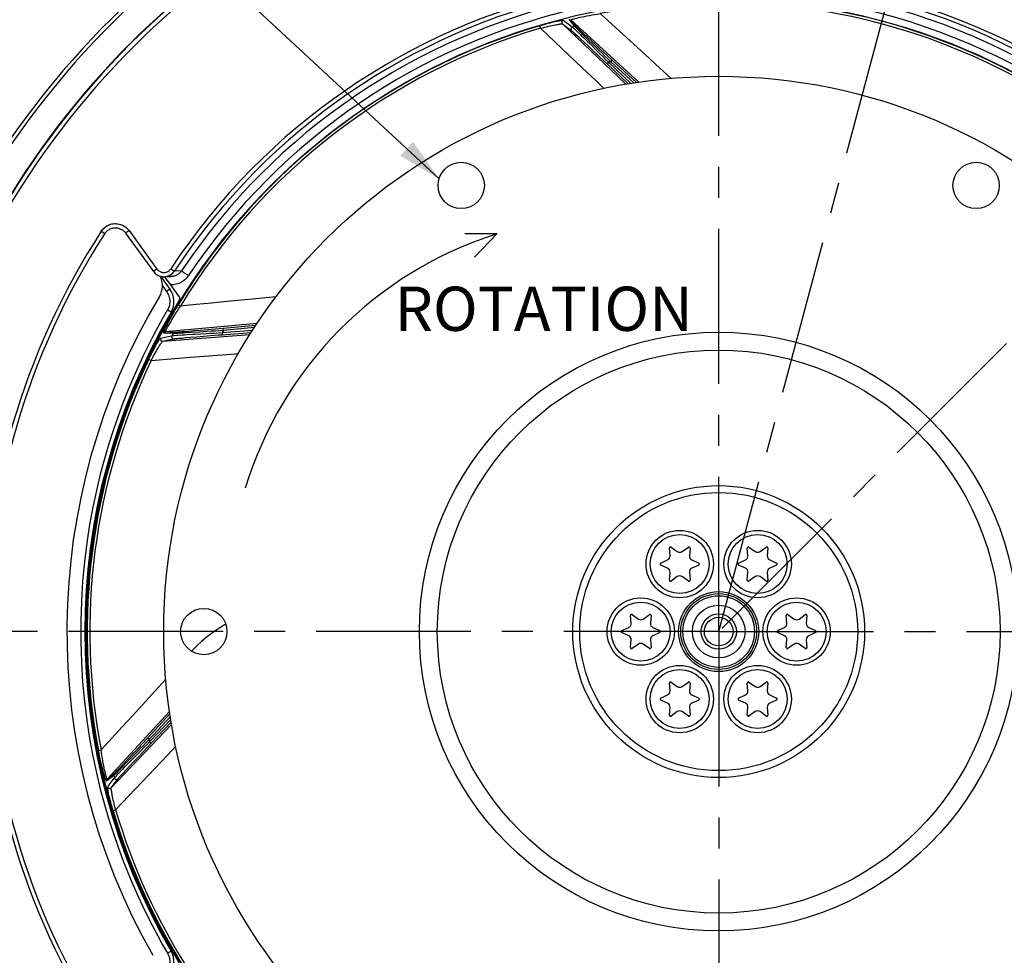
# Model space of a CAD drawing. Units: millimetres. Extents: x 0 to 594, y 0 to 420.
# Drawn here: x 402 to 480, y 255 to 329 of the extents above; entities that cross this region are included whole.
import ezdxf
from ezdxf.enums import TextEntityAlignment as Align

# ---------------------------------------------------------------- set-up
doc = ezdxf.new("R2010")
doc.units = ezdxf.units.MM
doc.header["$LTSCALE"] = 32.67
doc.linetypes.add('CENTER', pattern=[0.6, 0.375, -0.075, 0.075, -0.075])
doc.layers.get('0').update_dxf_attribs({"linetype": 'CONTINUOUS'})
doc.layers.add('7_ALL_FEATURES', color=7, linetype='CONTINUOUS')
doc.layers.add('DEFAULT_1', color=7, linetype='CENTER')
doc.styles.get("Standard").update_dxf_attribs({"font": 'txt', "width": 0.85})
doc.styles.add('TEXTSTYLE_5', font='gdt', dxfattribs={"width": 0.85})
doc.styles.add('TEXTSTYLE_6', font='txt', dxfattribs={"width": 0.6})
doc.dimstyles.new('DIMSTYLE_3', dxfattribs={"dimtxt": 3.5, "dimasz": 3.5, "dimexe": 1.5, "dimexo": 1, "dimgap": 0.875, "dimtad": 1, "dimdec": 4, "dimlfac": 3, "dimtxsty": 'STANDARD', "dimblk": '_FILLED', "dimblk1": '_FILLED', "dimblk2": '_FILLED', "dimcen": 0.09, "dimclrt": 5, "dimadec": 0, "dimazin": 0, "dimtp": 0.0001, "dimtm": 0.0001, "dimtfac": 1, "dimtdec": 4, "dimtofl": 0, "dimtmove": 0, "dimatfit": 3, "dimldrblk": '_FILLED', "dimfxl": 1, "dimtolj": 1, "dimarcsym": 0})
doc.dimstyles.new('DIMSTYLE_5', dxfattribs={"dimtxt": 3.5, "dimasz": 3.5, "dimexe": 1.5, "dimexo": 1, "dimtad": 1, "dimdec": 0, "dimlfac": 3, "dimtxsty": 'STANDARD', "dimblk": '_FILLED', "dimblk1": '_FILLED', "dimblk2": '_FILLED', "dimcen": 0.09, "dimclrt": 5, "dimadec": 0, "dimazin": 0, "dimtfac": 1, "dimtdec": 0, "dimtmove": 0, "dimatfit": 2, "dimldrblk": '_FILLED', "dimfxl": 1, "dimtolj": 1, "dimarcsym": 0})
doc.dimstyles.new('DIMSTYLE_6', dxfattribs={"dimtxt": 3.5, "dimasz": 3.5, "dimexe": 1.5, "dimexo": 1, "dimtad": 1, "dimdec": 4, "dimlfac": 3, "dimtxsty": 'STANDARD', "dimblk": '_FILLED', "dimblk1": '_FILLED', "dimblk2": '_FILLED', "dimcen": 0.09, "dimclrt": 5, "dimadec": 0, "dimazin": 0, "dimtol": 1, "dimtm": 0.127, "dimtfac": 0.6, "dimtdec": 4, "dimtmove": 0, "dimatfit": 2, "dimldrblk": '_FILLED', "dimfxl": 1, "dimtolj": 1, "dimarcsym": 0})
doc.dimstyles.get("Standard").update_dxf_attribs({"dimtxt": 3.5, "dimasz": 3.5, "dimexe": 1.5, "dimexo": 1, "dimtad": 1, "dimdec": 4, "dimtxsty": 'STANDARD', "dimblk": '_FILLED', "dimblk1": '_FILLED', "dimblk2": '_FILLED', "dimcen": 0.09, "dimclrt": 5, "dimadec": 0, "dimazin": 0, "dimtol": 1, "dimtp": 0.0001, "dimtm": 0.0001, "dimtfac": 1, "dimtdec": 4, "dimtofl": 0, "dimtmove": 0, "dimatfit": 3, "dimldrblk": '_FILLED', "dimfxl": 1, "dimtolj": 1, "dimarcsym": 0})

# ---------------------------------------------------------------- blocks, each defined once
blk = doc.blocks.new('_FILLED')
at = {"color": 0, "linetype": 'BYBLOCK'}
blk.add_solid([(0, 0), (-1, 0.214), (-1, -0.214)], dxfattribs=at)
blk = doc.blocks.new('*D5')
at = {"color": 2, "linetype": 'CONTINUOUS'}
for p, q in [((458.172, 351.321), (509.364, 351.321)), ((510.947, 351.321), (564.071, 351.321)), ((562.571, 351.321), (562.571, 289.155)), ((562.571, 226.988), (562.571, 289.155)), ((505.172, 226.988), (564.071, 226.988))]:
    blk.add_line(p, q, dxfattribs=at)
at = {"color": 2, "linetype": 'CONTINUOUS', "xscale": 3.5, "yscale": 3.5, "zscale": 3.5}
for p, rotation in [((562.571, 351.321), 90), ((562.571, 226.988), 270)]:
    blk.add_blockref('_FILLED', p, dxfattribs=dict(at, rotation=rotation))
at = {"color": 5, "linetype": 'CONTINUOUS', "insert": (558.196, 282.132), "char_height": 3.5, "width": 8.925, "attachment_point": 2, "rotation": 90, "line_spacing_factor": 0.9}
blk.add_mtext('373', dxfattribs=at)
blk = doc.blocks.new('*D16')
at = {"color": 2, "linetype": 'CONTINUOUS'}
for p, q in [((382.369, 263.279), (360.704, 258.343)), ((352.304, 258.343), (330.312, 258.343)), ((360.704, 258.343), (352.304, 258.343))]:
    blk.add_line(p, q, dxfattribs=at)
at = {"color": 2, "linetype": 'CONTINUOUS', "xscale": 3.5, "yscale": 3.5, "zscale": 3.5, "rotation": 12.8345529286}
blk.add_blockref('_FILLED', (382.369, 263.279), dxfattribs=at)
at = {"color": 5, "linetype": 'CONTINUOUS', "insert": (348.104, 262.718), "char_height": 3.5, "width": 13.59167, "attachment_point": 3, "line_spacing_factor": 0.9, "style": 'TEXTSTYLE_5'}
blk.add_mtext('{\\Fgdt;n}\\Ftxt;460', dxfattribs=at)
blk = doc.blocks.new('*D17')
at = {"color": 2, "linetype": 'CONTINUOUS'}
for p, q in [((369.842, 309.948), (328.39, 309.948)), ((371.642, 309.948), (369.842, 309.948)), ((392.669, 302.665), (371.642, 309.948))]:
    blk.add_line(p, q, dxfattribs=at)
at = {"color": 2, "linetype": 'CONTINUOUS', "xscale": 3.5, "yscale": 3.5, "zscale": 3.5, "rotation": 340.89426905}
blk.add_blockref('_FILLED', (392.669, 302.665), dxfattribs=at)
at = {"color": 5, "linetype": 'CONTINUOUS', "style": 'TEXTSTYLE_6', "width": 0.6}
for s, p in [(' 0', (360.602, 313.798)), ('-0,127', (365.642, 310.998))]:
    blk.add_text(s, height=2.1, dxfattribs=at).set_placement(p, align=Align.RIGHT)
at = {"color": 5, "linetype": 'CONTINUOUS', "width": 0.85}
blk.add_text('409,575', height=3.5, dxfattribs=at).set_placement((358.082, 311.698), align=Align.RIGHT)
at = {"color": 5, "linetype": 'CONTINUOUS', "style": 'TEXTSTYLE_5'}
blk.add_text('n', height=3.5, dxfattribs=at).set_placement((337.257, 311.698), align=Align.RIGHT)

msp = doc.modelspace()

# ---------------------------------------------------------------- linework, layer by layer
at = {"color": 9, "linetype": 'CONTINUOUS'}
for p, q in [((443.000702, 328.245173), (443.060129, 328.044199)), ((444.800472, 328.390852), (449.815052, 323.613378)), ((444.800472, 328.390852), (445.29037, 328.032954)), ((444.874183, 328.673036), (445.365334, 328.315465)), ((445.792087, 328.183137), (445.331918, 328.758811)), ((445.365334, 328.315465), (445.607584, 328.138893)), ((445.94373, 328.143581), (445.484573, 328.719512)), ((450.853041, 323.774036), (445.484573, 328.719512)), ((445.808858, 327.607939), (445.998734, 327.432315)), ((445.998734, 327.432315), (446.238892, 327.20867)), ((447.07623, 327.067976), (446.762276, 327.36182)), ((446.238892, 327.20867), (446.528835, 326.93739)), ((446.528835, 326.93739), (446.867344, 326.619492)), ((447.309954, 326.682032), (446.776298, 327.203608)), ((446.867344, 326.619492), (447.248796, 326.260164)), ((447.439304, 326.729275), (447.07623, 327.067976)), ((447.847838, 326.349256), (447.439304, 326.729275)), ((447.248796, 326.260164), (447.667303, 325.864899)), ((448.287043, 325.941742), (447.847838, 326.349256)), ((448.752954, 325.510446), (448.287043, 325.941742)), ((448.451109, 325.351944), (448.336388, 325.231053)), ((448.451109, 325.351944), (450.207412, 323.685275)), ((448.63981, 325.388077), (448.752954, 325.510446)), ((450.445963, 323.718071), (448.63981, 325.388077)), ((408.313938, 311.981731), (408.593673, 311.80046)), ((410.511233, 312.04035), (410.241561, 311.844421)), ((410.511233, 312.04035), (412.721225, 308.998557)), ((412.721225, 308.998557), (412.451553, 308.802628)), ((413.816791, 309.022417), (414.094696, 308.838444)), ((414.651571, 308.844669), (414.094696, 308.838444)), ((414.6516, 308.844712), (415.205152, 308.473378)), ((413.153791, 307.665032), (413.47999, 307.216058)), ((413.581848, 307.290401), (413.47999, 307.216058)), ((413.667607, 307.353629), (413.581848, 307.290401)), ((413.709341, 307.384822), (413.667607, 307.353629)), ((422.146241, 306.806907), (420.536054, 306.64876)), ((413.695028, 305.677443), (413.5531, 305.760679)), ((414.402515, 306.17298), (414.581872, 306.064569)), ((420.643072, 304.700349), (413.384638, 304.020808)), ((413.98901, 303.89043), (413.253288, 303.933659)), ((414.119875, 303.976655), (413.384638, 304.020808)), ((415.676995, 304.098546), (415.24855, 304.061853)), ((416.120199, 304.01399), (415.375507, 303.966409)), ((416.171642, 304.141728), (415.676995, 304.098546)), ((416.727415, 304.191045), (416.171642, 304.141728)), ((417.324142, 304.244758), (416.727415, 304.191045)), ((417.956413, 304.302404), (417.324142, 304.244758)), ((417.87223, 303.972031), (420.299262, 304.163042)), ((417.87223, 303.972031), (417.885306, 303.805884)), ((417.971642, 304.136441), (417.956413, 304.302404)), ((420.426373, 304.361691), (417.971642, 304.136441)), ((413.010746, 303.536101), (413.603771, 303.661551)), ((413.171128, 303.292505), (420.08146, 303.822661)), ((413.171128, 303.292505), (413.763558, 303.416808)), ((413.603771, 303.661551), (413.898432, 303.723712)), ((414.427687, 303.51801), (414.685253, 303.5416)), ((414.685253, 303.5416), (415.012151, 303.570425)), ((415.012151, 303.570425), (415.40776, 303.604372)), ((415.40776, 303.604372), (415.870511, 303.643219)), ((415.870511, 303.643219), (416.392785, 303.686256)), ((416.392785, 303.686256), (416.96656, 303.732783)), ((412.075107, 301.857536), (412.264224, 301.767222)), ((410.491645, 298.689718), (410.575787, 298.68825)), ((409.302493, 295.321075), (409.386926, 295.321084)), ((407.114371, 278.713512), (407.037, 278.717566)), ((413.417871, 276.564541), (412.331823, 275.374809)), ((413.715719, 273.999107), (408.773536, 268.634211)), ((413.779777, 273.600791), (412.104971, 271.789448)), ((409.102196, 267.950111), (413.881727, 272.96685)), ((412.141104, 271.600748), (413.817352, 273.367144)), ((411.551306, 271.436681), (411.143792, 270.997476)), ((411.982602, 271.902592), (411.551306, 271.436681)), ((412.104971, 271.789448), (411.982602, 271.902592)), ((412.141104, 271.600748), (412.261995, 271.486026)), ((408.089881, 270.914679), (408.29571, 270.954127)), ((410.811016, 270.459592), (410.28944, 269.925936)), ((410.763773, 270.588942), (410.425072, 270.225869)), ((411.143792, 270.997476), (410.763773, 270.588942)), ((410.873556, 270.016982), (411.232884, 270.398434)), ((411.232884, 270.398434), (411.628149, 270.816941)), ((410.425072, 270.225869), (410.131228, 269.911914)), ((410.284378, 269.38853), (410.555658, 269.678473)), ((410.555658, 269.678473), (410.873556, 270.016982)), ((409.309911, 268.941725), (408.734238, 268.481556)), ((409.349467, 269.093368), (408.773536, 268.634211)), ((409.885109, 268.958496), (410.060733, 269.148372)), ((410.060733, 269.148372), (410.284378, 269.38853)), ((408.820012, 268.023821), (408.939235, 268.187668)), ((408.939235, 268.187668), (409.176773, 268.513859)), ((409.102196, 267.950111), (409.340561, 268.276476)), ((409.176773, 268.513859), (409.354155, 268.757222)), ((409.247875, 266.15034), (409.448849, 266.209768)), ((413.661824, 254.945682), (413.5531, 254.882008)), ((413.753436, 254.999844), (413.661824, 254.945682)), ((413.798077, 255.026576), (413.753436, 254.999844))]:
    msp.add_line(p, q, dxfattribs=at)
at = {"color": 7, "linetype": 'CONTINUOUS'}
for p, q in [((448.336388, 325.231053), (450.004346, 323.64822)), ((450.659675, 323.747452), (448.752954, 325.510446)), ((410.241561, 311.844421), (412.451553, 308.802628)), ((439.610364, 311.770134), (437.081833, 311.773264)), ((439.610364, 311.770134), (437.841362, 309.924411)), ((413.009031, 308.42337), (413.743845, 307.411986)), ((413.28251, 308.390596), (413.593846, 308.397113)), ((413.472821, 308.194489), (413.325403, 308.393255)), ((413.647624, 307.957064), (413.472821, 308.194489)), ((413.593846, 308.397113), (413.839378, 308.401877)), ((413.809658, 307.735071), (413.647624, 307.957064)), ((413.903401, 308.405129), (413.839378, 308.401877)), ((414.445829, 306.859458), (413.809658, 307.735071)), ((417.885306, 303.805884), (420.186617, 303.987001)), ((420.540143, 304.539491), (417.956413, 304.302404)), ((409.872991, 297.034104), (409.957417, 297.032631)), ((453.323361, 286.324282), (453.270614, 286.92718)), ((453.401428, 287.002706), (453.897179, 286.655577)), ((454.279564, 286.655577), (454.775315, 287.002706)), ((454.906129, 286.92718), (454.853383, 286.324282)), ((459.490027, 286.324282), (459.43728, 286.92718)), ((459.568095, 287.002706), (460.063846, 286.655577)), ((460.44623, 286.655577), (460.941982, 287.002706)), ((461.072796, 286.92718), (461.020049, 286.324282)), ((452.58367, 285.737359), (453.132168, 285.993128)), ((455.044575, 285.993128), (455.593073, 285.737359)), ((458.750337, 285.737359), (459.298835, 285.993128)), ((461.211242, 285.993128), (461.75974, 285.737359)), ((453.132168, 285.330539), (452.58367, 285.586307)), ((455.593073, 285.586307), (455.044575, 285.330539)), ((459.298835, 285.330539), (458.750337, 285.586307)), ((461.75974, 285.586307), (461.211242, 285.330539)), ((453.270614, 284.396486), (453.323361, 284.999384)), ((453.897179, 284.66809), (453.401428, 284.320961)), ((454.775315, 284.320961), (454.279564, 284.66809)), ((454.853383, 284.999384), (454.906129, 284.396486)), ((459.43728, 284.396486), (459.490027, 284.999384)), ((460.063846, 284.66809), (459.568095, 284.320961)), ((460.941982, 284.320961), (460.44623, 284.66809)), ((461.020049, 284.999384), (461.072796, 284.396486)), ((450.240027, 280.983792), (450.18728, 281.58669)), ((450.318095, 281.662216), (450.813846, 281.315087)), ((451.19623, 281.315087), (451.691982, 281.662216)), ((451.822796, 281.58669), (451.770049, 280.983792)), ((462.573361, 280.983792), (462.520614, 281.58669)), ((462.651428, 281.662216), (463.147179, 281.315087)), ((463.529564, 281.315087), (464.025315, 281.662216)), ((464.156129, 281.58669), (464.103383, 280.983792)), ((449.500337, 280.396869), (450.048835, 280.652638)), ((451.961242, 280.652638), (452.50974, 280.396869)), ((461.83367, 280.396869), (462.382168, 280.652638)), ((464.294575, 280.652638), (464.843073, 280.396869)), ((450.048835, 279.990049), (449.500337, 280.245817)), ((452.50974, 280.245817), (451.961242, 279.990049)), ((462.382168, 279.990049), (461.83367, 280.245817)), ((464.843073, 280.245817), (464.294575, 279.990049)), ((450.18728, 279.055996), (450.240027, 279.658894)), ((450.813846, 279.3276), (450.318095, 278.980471)), ((451.691982, 278.980471), (451.19623, 279.3276)), ((451.770049, 279.658894), (451.822796, 279.055996)), ((462.520614, 279.055996), (462.573361, 279.658894)), ((463.147179, 279.3276), (462.651428, 278.980471)), ((464.025315, 278.980471), (463.529564, 279.3276)), ((464.103383, 279.658894), (464.156129, 279.055996)), ((407.125474, 278.379384), (407.047729, 278.383459)), ((453.323361, 275.643302), (453.270614, 276.2462)), ((453.401428, 276.321726), (453.897179, 275.974597)), ((454.279564, 275.974597), (454.775315, 276.321726)), ((454.906129, 276.2462), (454.853383, 275.643302)), ((459.490027, 275.643302), (459.43728, 276.2462)), ((459.568095, 276.321726), (460.063846, 275.974597)), ((460.44623, 275.974597), (460.941982, 276.321726)), ((461.072796, 276.2462), (461.020049, 275.643302)), ((452.58367, 275.056379), (453.132168, 275.312148)), ((455.044575, 275.312148), (455.593073, 275.056379)), ((458.750337, 275.056379), (459.298835, 275.312148)), ((461.211242, 275.312148), (461.75974, 275.056379)), ((453.132168, 274.649559), (452.58367, 274.905327)), ((453.270614, 273.715506), (453.323361, 274.318404)), ((454.853383, 274.318404), (454.906129, 273.715506)), ((455.593073, 274.905327), (455.044575, 274.649559)), ((459.298835, 274.649559), (458.750337, 274.905327)), ((459.43728, 273.715506), (459.490027, 274.318404)), ((461.020049, 274.318404), (461.072796, 273.715506)), ((461.75974, 274.905327), (461.211242, 274.649559)), ((413.746146, 273.809908), (411.982602, 271.902592)), ((453.897179, 273.98711), (453.401428, 273.639981)), ((454.775315, 273.639981), (454.279564, 273.98711)), ((460.063846, 273.98711), (459.568095, 273.639981)), ((460.941982, 273.639981), (460.44623, 273.98711)), ((412.261995, 271.486026), (413.850647, 273.160115))]:
    msp.add_line(p, q, dxfattribs=at)
at = {"color": 9, "linetype": 'CONTINUOUS'}
for points in [[(445.484592, 328.719494), (445.487874, 328.725843), (445.505406, 328.734937), (445.537678, 328.746969), (445.585011, 328.762042), (445.647882, 328.780157), (445.727069, 328.801349), (445.823336, 328.825449), (445.936615, 328.852394), (446.066407, 328.882279), (446.213309, 328.914309), (446.376622, 328.9481), (446.553515, 328.984024), (446.744226, 329.020767), (446.947241, 329.057401), (447.156508, 329.094552), (447.369109, 329.131489), (447.585531, 329.166201), (447.804521, 329.197343)], [(451.321798, 325.986265), (449.582759, 327.572617), (448.698623, 328.379827), (447.804519, 329.197344)], [(443.000702, 328.245173), (443.181403, 328.297765), (443.355289, 328.34697), (443.522327, 328.392863), (443.683485, 328.435739), (443.83774, 328.475439), (443.982071, 328.511379), (444.115709, 328.543454), (444.239369, 328.571945), (444.352256, 328.596871), (444.454141, 328.618263), (444.545216, 328.636235), (444.625319, 328.65092), (444.69441, 328.662383), (444.752508, 328.670661), (444.799543, 328.675833), (444.835491, 328.677944), (444.860371, 328.677006), (444.874183, 328.673036)], [(443.060098, 328.044191), (443.22861, 328.085494), (443.391959, 328.125169), (443.549354, 328.162649), (443.700448, 328.197288), (443.844205, 328.228854), (443.978925, 328.257584), (444.103682, 328.283411), (444.218561, 328.306209), (444.323479, 328.32624), (444.418058, 328.343535), (444.502173, 328.358116), (444.576093, 328.370123), (444.639577, 328.379558), (444.692537, 328.386559), (444.735295, 328.391227), (444.767743, 328.393497), (444.789521, 328.393361), (444.800461, 328.390863)], [(443.060098, 328.04419), (444.201986, 326.966895), (445.308724, 325.920513), (446.381176, 324.905473), (447.419972, 323.923982), (448.09278, 323.289537)], [(444.874183, 328.673036), (444.846326, 328.663179), (444.820638, 328.648555), (444.797927, 328.629624), (444.778908, 328.606982), (444.764179, 328.581341), (444.754205, 328.553509), (444.749299, 328.524362), (444.749616, 328.494817), (444.755145, 328.465805), (444.765713, 328.438239), (444.780987, 328.412986), (444.800486, 328.390842)], [(445.607595, 328.138847), (445.579485, 328.129249), (445.553515, 328.11481), (445.530511, 328.09599), (445.511204, 328.073388), (445.496209, 328.047721), (445.486003, 328.019808), (445.48091, 327.990536), (445.481093, 327.960835), (445.486545, 327.931651), (445.497094, 327.903913), (445.512403, 327.878502), (445.531986, 327.856227)], [(445.607584, 328.138893), (445.624436, 328.124398), (445.653307, 328.098397), (445.694222, 328.060629), (445.746927, 328.010928)], [(445.792087, 328.183137), (445.809926, 328.186389), (445.828011, 328.187684), (445.846126, 328.187008), (445.864057, 328.184367), (445.881591, 328.179793), (445.898521, 328.17334), (445.914646, 328.165086), (445.929776, 328.155126), (445.94373, 328.143581)], [(446.243183, 327.727586), (446.055002, 327.914215), (445.980053, 327.988989), (445.917988, 328.051543), (445.868199, 328.102085), (445.830509, 328.140737), (445.805146, 328.167673), (445.792087, 328.183137)], [(446.762276, 327.36182), (446.49938, 327.608922), (446.387509, 327.714494), (446.288548, 327.808214), (446.202193, 327.890326), (446.128508, 327.96077), (446.067431, 328.019605), (446.018464, 328.067261), (445.981442, 328.10388), (445.956531, 328.12932), (445.94373, 328.143581)], [(445.29037, 328.032954), (445.451694, 327.914972), (445.531986, 327.856227)], [(445.531986, 327.856227), (445.548557, 327.842955), (445.576958, 327.818439), (445.617189, 327.782679), (445.669048, 327.735876), (445.732736, 327.67783), (445.808858, 327.607939)], [(445.746927, 328.010928), (445.889028, 327.874959), (445.979158, 327.788103)], [(445.979158, 327.788103), (446.197383, 327.57617), (446.32578, 327.451074), (446.466674, 327.313349)], [(446.776298, 327.203608), (446.483766, 327.490694), (446.356877, 327.615459), (446.243183, 327.727586)], [(446.466674, 327.313349), (446.785601, 327.000531), (446.962993, 326.826214), (447.558388, 326.238679)], [(448.63981, 325.388077), (448.401291, 325.618171), (448.168871, 325.844398), (447.943044, 326.065242), (447.723439, 326.279522), (447.51139, 326.4857), (447.309954, 326.682032)], [(447.558388, 326.238679), (447.773535, 326.025093), (447.993903, 325.805262), (448.219918, 325.580375), (448.451109, 325.351944)], [(447.667303, 325.864899), (448.107311, 325.4483), (448.336388, 325.231053)], [(453.420633, 324.07006), (452.176171, 325.206471), (451.321798, 325.986265)], [(408.640619, 312.329028), (408.71938, 312.383037), (408.801805, 312.43116), (408.887853, 312.473485), (408.976236, 312.50939), (409.066998, 312.538788), (409.160096, 312.561767), (409.254115, 312.577977), (409.349075, 312.587316), (409.444956, 312.589887), (409.540287, 312.585647), (409.635055, 312.574492), (409.729274, 312.556527), (409.821507, 312.532022), (409.911727, 312.500875), (409.999962, 312.463189), (410.084855, 312.419542), (410.166326, 312.369877)], [(408.313938, 311.981731), (408.369549, 312.060901), (408.429944, 312.135156), (408.495125, 312.204498), (408.565479, 312.26922), (408.640619, 312.329028)], [(410.166326, 312.369877), (410.244455, 312.314252), (410.318122, 312.253412), (410.386954, 312.187606), (410.451324, 312.116585), (410.511233, 312.04035)], [(412.721225, 308.998557), (412.754885, 308.956103), (412.791296, 308.916935), (412.83046, 308.881052), (412.872658, 308.848273), (412.917608, 308.818779), (412.964461, 308.793119), (413.013255, 308.771359), (413.063951, 308.753433), (413.11558, 308.739684), (413.16816, 308.730196), (413.221673, 308.724885), (413.275095, 308.723854), (413.328423, 308.727185), (413.381661, 308.734795), (413.433788, 308.746541), (413.484782, 308.762502), (413.534667, 308.782598), (413.582486, 308.806445), (413.628193, 308.834103), (413.671836, 308.865511), (413.712598, 308.900103), (413.750209, 308.93769), (413.78494, 308.978462), (413.816791, 309.022417)], [(415.205152, 308.473378), (415.140558, 308.383789), (415.07088, 308.299297), (414.996119, 308.219902), (414.915888, 308.145297), (414.830574, 308.075788), (414.741334, 308.012299), (414.648155, 307.954931), (414.55105, 307.903583), (414.451218, 307.858877), (414.3486, 307.820886), (414.243254, 307.789536), (414.136551, 307.76524), (414.028945, 307.748131), (413.919981, 307.738075), (413.809658, 307.735071)], [(413.47999, 307.216058), (413.537453, 307.129999), (413.587685, 307.040808), (413.630684, 306.948487), (413.666637, 306.852441), (413.695358, 306.753264), (413.716287, 306.65274), (413.72927, 306.550831), (413.73446, 306.447575), (413.731758, 306.344871), (413.721005, 306.242734), (413.70236, 306.141149), (413.676209, 306.041965), (413.642679, 305.945801), (413.601643, 305.852039), (413.5531, 305.760679)], [(413.743845, 307.411986), (413.741839, 307.409982), (413.735334, 307.404719), (413.724441, 307.396285), (413.709341, 307.384822)], [(420.536054, 306.64876), (419.399784, 306.53671), (418.236928, 306.422816), (417.045826, 306.30676), (415.827556, 306.187545), (414.581888, 306.064596)], [(413.5531, 305.760679), (413.16938, 305.096796), (412.782436, 304.395414), (412.392269, 303.656533), (411.997405, 302.881583), (411.599317, 302.069135), (411.202425, 301.214893), (410.806212, 300.318788), (410.411195, 299.380889), (410.023345, 298.397116), (409.642085, 297.367324), (409.267991, 296.291658), (408.908773, 295.166469), (408.563783, 293.991478), (408.233668, 292.766965), (407.928071, 291.490119), (407.64627, 290.159858), (407.388986, 288.777265), (407.168029, 287.342776), (406.983375, 285.847175), (406.835047, 284.299679), (406.734919, 282.728375), (406.686963, 281.126684), (406.687208, 279.501186), (406.735619, 277.899705), (406.836153, 276.328866), (406.984853, 274.782045), (407.169815, 273.287197), (407.391002, 271.853525), (407.648451, 270.471827), (407.930368, 269.142446), (408.236032, 267.866435), (408.566164, 266.642741), (408.911132, 265.468547), (409.270293, 264.344129), (409.64429, 263.269211), (410.025427, 262.240142), (410.413124, 261.257066), (410.807962, 260.31984), (411.203976, 259.424382), (411.60065, 258.570761), (411.998501, 257.758908), (412.393113, 256.984534), (412.783014, 256.246212), (413.169677, 255.54537), (413.5531, 254.882008)], [(413.253288, 303.933659), (413.24745, 303.939833), (413.249295, 303.960413), (413.258841, 303.995398), (413.275774, 304.044248), (413.300491, 304.107478), (413.334111, 304.186649), (413.377031, 304.282387), (413.429048, 304.39398), (413.490405, 304.520961), (413.561845, 304.664366), (413.642918, 304.823003), (413.732068, 304.993073), (413.83022, 305.175807), (413.936742, 305.369791), (414.047608, 305.567306), (414.161466, 305.765772), (414.27975, 305.967681), (414.402515, 306.17298)], [(413.384665, 304.02081), (413.38207, 304.027349), (413.386888, 304.046077), (413.399297, 304.077533), (413.419367, 304.12205), (413.447468, 304.180048), (413.484263, 304.252273), (413.530427, 304.339342), (413.585922, 304.441196), (413.650393, 304.557477), (413.724869, 304.688114), (413.809143, 304.832368), (413.900991, 304.98827), (414.001547, 305.155065), (414.110497, 305.33103), (414.223291, 305.512061), (414.338508, 305.695476), (414.457987, 305.880272), (414.581889, 306.064597)], [(413.835233, 305.592762), (413.833007, 305.594499), (413.825986, 305.599024), (413.814287, 305.606263), (413.798107, 305.616093), (413.777717, 305.628351), (413.695028, 305.677443)], [(413.253303, 303.933651), (413.262784, 303.94925), (413.273912, 303.963717), (413.286553, 303.976877), (413.300556, 303.988573), (413.315751, 303.998665), (413.331957, 304.00703), (413.348979, 304.013569), (413.366613, 304.018204), (413.384647, 304.020878)], [(413.98901, 303.89043), (413.99853, 303.905863), (414.009668, 303.92017), (414.022293, 303.933179), (414.036253, 303.944737), (414.051385, 303.954707), (414.067509, 303.962971), (414.084433, 303.969431), (414.101958, 303.97401), (414.119875, 303.976655)], [(414.629392, 303.920837), (414.364782, 303.90587), (414.259063, 303.900205), (414.171047, 303.895939), (414.100172, 303.892758), (414.046228, 303.890613), (414.00924, 303.889788), (413.98901, 303.89043)], [(415.24855, 304.061853), (414.889006, 304.031826), (414.735694, 304.019331), (414.599828, 304.0085), (414.481024, 303.999269), (414.379371, 303.991647), (414.294779, 303.985626), (414.226598, 303.981124), (414.174612, 303.978115), (414.139038, 303.976625), (414.119875, 303.976655)], [(415.375507, 303.966409), (414.966418, 303.941113), (414.788795, 303.9303), (414.629392, 303.920837)], [(415.086774, 303.809744), (415.532647, 303.837437), (415.780889, 303.852624), (416.615909, 303.901951)], [(417.971642, 304.136441), (417.641049, 304.113149), (417.31741, 304.091803), (417.002183, 304.071754), (416.695998, 304.051937), (416.400889, 304.032314), (416.120199, 304.01399)], [(416.615909, 303.901951), (416.918596, 303.918919), (417.229418, 303.935589), (417.547775, 303.953073), (417.87223, 303.972031)], [(412.075107, 301.857536), (412.156936, 302.027015), (412.236722, 302.189162), (412.314387, 302.344004), (412.390359, 302.492457), (412.464073, 302.633656), (412.533942, 302.764963), (412.599527, 302.885737), (412.661098, 302.996699), (412.718111, 303.097269), (412.770388, 303.187299), (412.817973, 303.267007), (412.86066, 303.336361), (412.898372, 303.395377), (412.931096, 303.444091), (412.958725, 303.482507), (412.98121, 303.510634), (412.998554, 303.528494), (413.010746, 303.536101)], [(412.264209, 301.767193), (412.346271, 301.920059), (412.426089, 302.068), (412.503554, 302.210045), (412.578914, 302.345508), (412.651648, 302.473462), (412.720443, 302.592803), (412.784729, 302.702797), (412.844655, 302.803424), (412.899973, 302.894796), (412.950406, 302.976654), (412.995854, 303.048921), (413.036393, 303.111889), (413.071862, 303.165381), (413.102096, 303.209423), (413.127238, 303.244322), (413.147263, 303.269954), (413.161936, 303.286046), (413.171113, 303.292504)], [(413.010746, 303.536101), (412.999431, 303.508804), (412.993111, 303.479928), (412.991982, 303.450383), (412.996083, 303.421099), (413.005282, 303.392996), (413.019291, 303.366961), (413.037669, 303.343812), (413.059837, 303.324278), (413.085097, 303.308974), (413.112654, 303.298382), (413.141641, 303.292836), (413.171144, 303.292509)], [(413.763558, 303.416808), (413.959928, 303.457905), (414.057909, 303.478392)], [(413.898474, 303.72369), (413.886798, 303.696378), (413.880151, 303.667417), (413.878744, 303.637729), (413.882622, 303.608257), (413.891662, 303.579939), (413.905577, 303.553677), (413.923923, 303.530305), (413.946117, 303.510567), (413.971453, 303.495092), (413.999125, 303.48437), (414.028252, 303.478744), (414.057909, 303.478392)], [(413.898432, 303.723712), (413.920481, 303.726537), (413.959122, 303.730594), (414.014566, 303.735728), (414.086768, 303.741639)], [(414.057909, 303.478392), (414.078861, 303.481826), (414.116084, 303.486528), (414.169578, 303.492497), (414.239059, 303.499718), (414.324812, 303.508207), (414.427687, 303.51801)], [(414.086768, 303.741639), (414.282896, 303.75626), (414.407751, 303.765121)], [(414.407751, 303.765121), (414.711269, 303.785484), (414.890148, 303.797195), (415.086774, 303.809744)], [(416.96656, 303.732783), (417.570577, 303.781014), (417.885306, 303.805884)], [(412.26421, 301.767193), (413.829818, 301.89505), (415.348631, 302.017394), (416.820909, 302.135181), (418.245364, 302.25039), (419.17525, 302.326537)], [(418.164144, 280.895325), (418.074042, 280.845663), (417.685773, 280.612235), (417.307413, 280.364613), (416.939078, 280.102365), (416.581115, 279.825729), (416.234079, 279.535655), (415.898308, 279.232466), (415.573937, 278.915816), (415.442021, 278.776567)], [(412.331823, 275.374809), (411.562404, 274.53122), (410.774225, 273.668249), (409.966263, 272.784547), (409.140013, 271.880051), (408.295704, 270.954158)], [(409.448858, 266.209736), (411.540396, 268.422906), (412.547452, 269.488335), (413.528621, 270.527531), (414.210318, 271.250093)], [(412.104971, 271.789448), (411.874877, 271.550929), (411.64865, 271.318509), (411.427806, 271.092682), (411.213526, 270.873077), (411.007348, 270.661028), (410.811016, 270.459592)], [(411.048585, 270.499458), (411.254369, 270.708026), (411.467955, 270.923173), (411.687786, 271.143541), (411.912673, 271.369557), (412.141104, 271.600748)], [(411.628149, 270.816941), (412.044748, 271.256949), (412.261995, 271.486026)], [(408.734238, 268.481556), (408.725623, 268.482438), (408.713047, 268.49935), (408.696526, 268.532303), (408.676157, 268.580797), (408.651924, 268.645369), (408.623703, 268.727596), (408.591399, 268.828128), (408.55531, 268.94638), (408.515932, 269.082077), (408.473135, 269.236419), (408.427369, 269.408286), (408.379981, 269.59391), (408.330828, 269.794835), (408.28039, 270.009575), (408.230819, 270.229774), (408.18283, 270.45263), (408.135826, 270.680933), (408.089881, 270.914679)], [(408.773554, 268.63423), (408.767205, 268.637513), (408.758111, 268.655044), (408.746079, 268.687316), (408.731006, 268.734649), (408.712891, 268.79752), (408.691699, 268.876707), (408.667599, 268.972974), (408.640654, 269.086253), (408.610769, 269.216045), (408.578739, 269.362947), (408.544948, 269.52626), (408.509024, 269.703154), (408.472281, 269.893865), (408.435647, 270.09688), (408.398496, 270.306147), (408.361559, 270.518748), (408.326847, 270.73517), (408.295704, 270.95416)], [(410.179699, 269.616312), (410.492517, 269.935239), (410.666834, 270.112631), (411.048585, 270.499458)], [(410.131228, 269.911914), (409.884126, 269.649018), (409.778554, 269.537147), (409.684834, 269.438186), (409.602722, 269.351831), (409.532279, 269.278147), (409.473443, 269.217069), (409.425787, 269.168102), (409.389168, 269.13108), (409.363728, 269.106169), (409.349467, 269.093368)], [(409.704945, 269.128796), (409.916878, 269.347021), (410.041974, 269.475418), (410.179699, 269.616312)], [(410.28944, 269.925936), (410.002354, 269.633404), (409.87759, 269.506515), (409.765462, 269.392821)], [(409.309911, 268.941725), (409.306659, 268.959565), (409.305364, 268.977649), (409.306041, 268.995764), (409.308681, 269.013695), (409.313255, 269.031229), (409.319708, 269.048159), (409.327963, 269.064285), (409.337922, 269.079414), (409.349467, 269.093368)], [(409.765462, 269.392821), (409.578833, 269.20464), (409.504059, 269.129691), (409.441505, 269.067626), (409.390963, 269.017837), (409.352311, 268.980148), (409.325375, 268.954784), (409.309911, 268.941725)], [(409.354155, 268.757222), (409.36865, 268.774075), (409.394651, 268.802945), (409.432419, 268.84386), (409.482121, 268.896565)], [(409.482121, 268.896565), (409.618089, 269.038666), (409.704945, 269.128796)], [(409.636821, 268.681624), (409.650093, 268.698195), (409.674609, 268.726596), (409.710369, 268.766827), (409.757172, 268.818686), (409.815218, 268.882374), (409.885109, 268.958496)], [(408.734255, 268.481561), (408.730862, 268.499497), (408.729451, 268.517694), (408.730039, 268.535933), (408.732618, 268.553995), (408.737157, 268.571662), (408.743602, 268.588724), (408.751876, 268.604974), (408.761879, 268.620217), (408.773492, 268.634272)], [(409.340561, 268.276476), (409.577715, 268.600837), (409.636821, 268.681624)], [(409.354201, 268.757233), (409.363799, 268.729123), (409.378238, 268.703153), (409.397058, 268.680149), (409.41966, 268.660842), (409.445327, 268.645847), (409.47324, 268.635641), (409.502513, 268.630548), (409.532213, 268.630731), (409.561397, 268.636183), (409.589135, 268.646732), (409.614546, 268.662041), (409.636821, 268.681624)], [(409.247875, 266.15034), (409.195283, 266.331041), (409.146078, 266.504927), (409.100185, 266.671965), (409.057309, 266.833123), (409.017609, 266.987378), (408.981669, 267.131709), (408.949595, 267.265347), (408.921103, 267.389007), (408.896177, 267.501894), (408.874785, 267.603779), (408.856813, 267.694855), (408.842128, 267.774957), (408.830665, 267.844048), (408.822387, 267.902146), (408.817215, 267.949181), (408.815104, 267.985129), (408.816042, 268.010009), (408.820012, 268.023821)], [(408.820012, 268.023821), (408.829869, 267.995964), (408.844493, 267.970276), (408.863424, 267.947565), (408.886066, 267.928546), (408.911707, 267.913817), (408.939539, 267.903843), (408.968686, 267.898937), (408.998231, 267.899254), (409.027243, 267.904783), (409.054809, 267.915351), (409.080062, 267.930625), (409.102206, 267.950124)], [(409.448857, 266.209736), (409.407554, 266.378248), (409.367879, 266.541597), (409.330399, 266.698992), (409.29576, 266.850086), (409.264195, 266.993843), (409.235464, 267.128563), (409.209637, 267.25332), (409.186839, 267.368199), (409.166809, 267.473117), (409.149513, 267.567696), (409.134932, 267.651811), (409.122925, 267.725731), (409.11349, 267.789215), (409.106489, 267.842175), (409.101821, 267.884933), (409.099551, 267.917381), (409.099687, 267.939159), (409.102185, 267.9501)], [(413.5531, 254.882008), (413.60165, 254.790622), (413.642691, 254.696846), (413.676221, 254.60068), (413.702368, 254.501515), (413.721005, 254.399959), (413.731754, 254.297844), (413.734458, 254.195147), (413.729274, 254.091891), (413.716294, 253.989974), (413.695359, 253.889428), (413.666627, 253.790222), (413.630667, 253.694159), (413.587669, 253.601839), (413.537443, 253.512662), (413.47999, 253.426628)], [(413.835197, 255.049903), (413.832972, 255.048167), (413.825952, 255.043642), (413.814255, 255.036405), (413.798077, 255.026576)]]:
    msp.add_lwpolyline(points, dxfattribs=at)
at = {"color": 7, "linetype": 'CONTINUOUS'}
for points in [[(408.593664, 311.800538), (408.634902, 311.85944), (408.680249, 311.91521), (408.729467, 311.967563), (408.782301, 312.016236), (408.838474, 312.060978), (408.897685, 312.101555), (408.959616, 312.137758), (409.023953, 312.169414), (409.09039, 312.196374), (409.158591, 312.218502), (409.228199, 312.235682), (409.298862, 312.247828), (409.370221, 312.254876), (409.441906, 312.256787), (409.513542, 312.253553), (409.584759, 312.24519), (409.655192, 312.231741), (409.724483, 312.213276), (409.79228, 312.189887), (409.85823, 312.161694), (409.921988, 312.128846), (409.983203, 312.091527), (410.041586, 312.049919), (410.096895, 312.004186), (410.148851, 311.954535), (410.197157, 311.901225), (410.241551, 311.844521)], [(412.451594, 308.802658), (412.501421, 308.739566), (412.556141, 308.680694), (412.615398, 308.626418), (412.6788, 308.57709)], [(412.6788, 308.57709), (412.745941, 308.53302), (412.816405, 308.494478)], [(413.28251, 308.390596), (413.362613, 308.395562), (413.442134, 308.406948), (413.520484, 308.424679), (413.59716, 308.448641), (413.671664, 308.478679), (413.743516, 308.514599), (413.81224, 308.556162), (413.877406, 308.603104), (413.938618, 308.655145), (413.995486, 308.711965), (414.047626, 308.773195), (414.094696, 308.838444)], [(414.651571, 308.844669), (414.614208, 308.792673), (414.573574, 308.743152), (414.529832, 308.696311), (414.483143, 308.652335), (414.433707, 308.611422), (414.381771, 308.573776), (414.327575, 308.539563), (414.271323, 308.5089), (414.213217, 308.481896), (414.153485, 308.45866), (414.092382, 308.439293), (414.030163, 308.423876), (413.967083, 308.412472), (413.903401, 308.405129)], [(412.816405, 308.494478), (412.889747, 308.461709), (412.965486, 308.434931), (413.04313, 308.414318), (413.122176, 308.400003), (413.202116, 308.392078), (413.28251, 308.390596)], [(414.445829, 306.859458), (414.463898, 306.831718), (414.478967, 306.802865), (414.491035, 306.772898), (414.500173, 306.741477), (414.506311, 306.708943), (414.509238, 306.676315), (414.508831, 306.643606), (414.505215, 306.610802), (414.498546, 306.578886), (414.488877, 306.548185), (414.476156, 306.518372), (414.460383, 306.489446)]]:
    msp.add_lwpolyline(points, dxfattribs=at)
for centre, radius in [((457.171705, 280.321343), 50), ((436.798372, 315.608992), 1.833333), ((477.545038, 315.608992), 1.833333), ((454.088372, 285.661833), 2.666667), ((460.255038, 285.661833), 2.666667), ((451.005038, 280.321343), 2.666667), ((463.338372, 280.321343), 2.666667), ((416.425038, 280.321343), 1.833333), ((454.088372, 274.980853), 2.666667), ((460.255038, 274.980853), 2.666667)]:
    msp.add_circle(centre, radius, dxfattribs=at)
at = {"color": 9, "linetype": 'CONTINUOUS'}
for centre in [(454.088372, 285.661833), (460.255038, 285.661833), (451.005038, 280.321343), (463.338372, 280.321343), (454.088372, 274.980853), (460.255038, 274.980853)]:
    msp.add_circle(centre, 2.333333, dxfattribs=at)
at = {"color": 7, "linetype": 'CONTINUOUS'}
for centre, radius, start, end in [((457.171705, 280.321343), 76.719032, 96.02001171, 277.40306863), ((457.171705, 280.321343), 76.719032, 321.34419327, 83.97998829), ((457.171705, 280.321343), 68.2625, 93.68294125, 277.39375828), ((457.171705, 280.321343), 68.2625, 319.02724021, 86.31705875), ((457.171705, 280.321343), 67.973825, 93.7059758, 277.38951702), ((457.171705, 280.321343), 67.973825, 318.9037054, 86.2940242), ((457.171705, 280.321343), 65.821697, 94.09735439, 277.35755934), ((457.171705, 280.321343), 65.821697, 317.94421309, 85.90264561), ((457.171705, 280.321343), 57.885749, 147.05630402, 212.86197915), ((448.749609, 282.818165), 30.36021, 107.51930183, 163.06091273), ((411.488062, 307.681301), 1.666667, 329.08258533, 26.78507069), ((412.395483, 306.432344), 1.666667, 329.75167776, 36), ((457.171705, 280.321343), 51.583333, 149.08258533, 209.76325073), ((457.171705, 280.321343), 50.090185, 148.50529466, 211.49470534), ((457.171705, 280.321343), 50.166667, 149.75164098, 210.24835904), ((453.35363, 286.934443), 0.083333, 55, 185), ((454.823113, 286.934443), 0.083333, 355, 125), ((459.520297, 286.934443), 0.083333, 55, 185), ((460.98978, 286.934443), 0.083333, 355, 125), ((452.991296, 286.29523), 0.333333, 295, 5), ((454.088372, 286.928627), 0.333333, 235, 305), ((455.185448, 286.29523), 0.333333, 175, 245), ((459.157962, 286.29523), 0.333333, 295, 5), ((460.255038, 286.928627), 0.333333, 235, 305), ((461.352114, 286.29523), 0.333333, 175, 245), ((452.618888, 285.661833), 0.083333, 115, 245), ((452.991296, 285.028436), 0.333333, 355, 65), ((455.185448, 285.028436), 0.333333, 115, 185), ((455.557855, 285.661833), 0.083333, 295, 65), ((458.785555, 285.661833), 0.083333, 115, 245), ((459.157962, 285.028436), 0.333333, 355, 65), ((461.352114, 285.028436), 0.333333, 115, 185), ((461.724521, 285.661833), 0.083333, 295, 65), ((454.088372, 284.395039), 0.333333, 55, 125), ((460.255038, 284.395039), 0.333333, 55, 125), ((453.35363, 284.389223), 0.083333, 175, 305), ((454.823113, 284.389223), 0.083333, 235, 5), ((459.520297, 284.389223), 0.083333, 175, 305), ((460.98978, 284.389223), 0.083333, 235, 5), ((450.270297, 281.593953), 0.083333, 55, 185), ((451.005038, 281.588137), 0.333333, 235, 305), ((451.73978, 281.593953), 0.083333, 355, 125), ((462.60363, 281.593953), 0.083333, 55, 185), ((463.338372, 281.588137), 0.333333, 235, 305), ((464.073113, 281.593953), 0.083333, 355, 125), ((449.907962, 280.95474), 0.333333, 295, 5), ((452.102114, 280.95474), 0.333333, 175, 245), ((462.241296, 280.95474), 0.333333, 295, 5), ((464.435448, 280.95474), 0.333333, 175, 245), ((449.535555, 280.321343), 0.083333, 115, 245), ((449.907962, 279.687946), 0.333333, 355, 65), ((452.102114, 279.687946), 0.333333, 115, 185), ((452.474521, 280.321343), 0.083333, 295, 65), ((461.868888, 280.321343), 0.083333, 115, 245), ((462.241296, 279.687946), 0.333333, 355, 65), ((464.435448, 279.687946), 0.333333, 115, 185), ((464.807855, 280.321343), 0.083333, 295, 65), ((450.270297, 279.048733), 0.083333, 175, 305), ((451.005038, 279.054549), 0.333333, 55, 125), ((451.73978, 279.048733), 0.083333, 235, 5), ((462.60363, 279.048733), 0.083333, 175, 305), ((463.338372, 279.054549), 0.333333, 55, 125), ((464.073113, 279.048733), 0.083333, 235, 5), ((453.35363, 276.253463), 0.083333, 55, 185), ((454.088372, 276.247647), 0.333333, 235, 305), ((454.823113, 276.253463), 0.083333, 355, 125), ((459.520297, 276.253463), 0.083333, 55, 185), ((460.255038, 276.247647), 0.333333, 235, 305), ((460.98978, 276.253463), 0.083333, 355, 125), ((452.618888, 274.980853), 0.083333, 115, 245), ((452.991296, 275.61425), 0.333333, 295, 5), ((455.185448, 275.61425), 0.333333, 175, 245), ((455.557855, 274.980853), 0.083333, 295, 65), ((458.785555, 274.980853), 0.083333, 115, 245), ((459.157962, 275.61425), 0.333333, 295, 5), ((461.352114, 275.61425), 0.333333, 175, 245), ((461.724521, 274.980853), 0.083333, 295, 65), ((452.991296, 274.347456), 0.333333, 355, 65), ((455.185448, 274.347456), 0.333333, 115, 185), ((459.157962, 274.347456), 0.333333, 355, 65), ((461.352114, 274.347456), 0.333333, 115, 185), ((453.35363, 273.708243), 0.083333, 175, 305), ((454.088372, 273.714059), 0.333333, 55, 125), ((454.823113, 273.708243), 0.083333, 235, 5), ((459.520297, 273.708243), 0.083333, 175, 305), ((460.255038, 273.714059), 0.333333, 55, 125), ((460.98978, 273.708243), 0.083333, 235, 5), ((412.395483, 254.210342), 1.666667, 324, 30.24832184)]:
    msp.add_arc(centre, radius, start, end, dxfattribs=at)
at = {"color": 9, "linetype": 'CONTINUOUS'}
for radius, start, end in [(65.792503, 94.07380672, 277.35717361), (65.459221, 94.1053274, 277.35216036), (65.792503, 317.93067746, 85.92619325), (65.459221, 317.77544129, 85.89467273), (51.994225, 60, 146.49532942), (51.66095, 60, 146.49532942), (51.200995, 60, 146.1455289), (50.534422, 60, 146.1454709), (49.975101, 54.47286815, 100.84933225), (49.765527, 54.47290554, 100.84929675), (49.975101, 106.47286817, 148.84933237), (49.765523, 106.47290533, 148.84929592), (49.196006, 103.37431704, 103.59528928), (45.867241, 100.7201884, 100.96018912), (58.219078, 147.05630402, 212.86197915), (49.196006, 151.37431704, 151.59528928), (45.867241, 148.7201884, 148.96018912), (49.975101, 154.47286817, 190.84933238), (49.76552, 154.47290534, 190.84929637), (45.867241, 190.7201884, 190.96018912), (49.196006, 193.37431704, 193.59528928), (49.975101, 196.47286815, 228.84933237), (49.765524, 196.47290545, 228.84929638)]:
    msp.add_arc((457.171705, 280.321343), radius, start, end, dxfattribs=at)
at = {"layer": '7_ALL_FEATURES', "color": 7, "linetype": 'CONTINUOUS'}
for radius in [43.92, 11, 3.166667, 3, 2.083333, 1.4, 1.133333]:
    msp.add_circle((457.171705, 280.321343), radius, dxfattribs=at)
at = {"layer": '7_ALL_FEATURES', "color": 9, "linetype": 'CONTINUOUS'}
for radius in [23.680878, 22.266666, 11.545346, 2.833325]:
    msp.add_circle((457.171705, 280.321343), radius, dxfattribs=at)
at = {"layer": 'DEFAULT_1', "color": 2, "linetype": 'CENTER'}
for p, q in [((457.171705, 280.321343), (476.132255, 351.083078)), ((457.171705, 280.321343), (457.171705, 333.801711)), ((507.682699, 330.832338), (457.274466, 280.424104)), ((457.171705, 280.321343), (384.184186, 280.321343)), ((457.171705, 280.321343), (457.171705, 207.011941)), ((457.171705, 280.321343), (532.460376, 280.321343))]:
    msp.add_line(p, q, dxfattribs=at)

# ---------------------------------------------------------------- texts
at = {"color": 5, "linetype": 'CONTINUOUS', "insert": (431.529661, 307.603938), "char_height": 3.5, "width": 23.8, "attachment_point": 1, "line_spacing_factor": 0.9}
msp.add_mtext('ROTATION', dxfattribs=at)

# ---------------------------------------------------------------- dimensions: what is measured, and where the dimension line sits
at = {"color": 2, "linetype": 'CONTINUOUS'}
dim = msp.add_linear_dim(base=(562.57059, 351.321343), p1=(504.171705, 226.98801), p2=(457.171705, 351.321343), angle=90, dimstyle='DIMSTYLE_3', dxfattribs=at)
dim.commit()
dim.dimension.update_dxf_attribs({"geometry": '*D5', "text_midpoint": (562.57059, 282.224552), "dimtype": 160})
for p1, p2, dimstyle, picture, middle in [((392.669364, 302.664507), (521.674046, 257.978179), 'DIMSTYLE_6', '*D17', (349.116077, 313.448271)), ((382.369454, 263.279243), (531.973955, 297.363443), 'DIMSTYLE_5', '*D16', (341.307733, 260.968265))]:
    dim = msp.add_diameter_dim_2p(p1=p1, p2=p2, text='%%c<>', dimstyle=dimstyle, override={"dimtih": 1, "dimtoh": 1, "dimpost": '<>'}, dxfattribs=at)
    dim.commit()
    dim.dimension.update_dxf_attribs({"geometry": picture, "text_midpoint": middle, "dimtype": 163})

# ---------------------------------------------------------------- leaders
at = {"color": 2, "linetype": 'CONTINUOUS', "annotation_type": 0, "has_hookline": 1, "hookline_direction": 1, "text_width": 23.8}
msp.add_leader([(435.039301, 316.125501), (383.533942, 364.062234), (377.533942, 364.062234)], dimstyle='STANDARD', override={"dimtad": 1}, dxfattribs=at)

doc.saveas('drawing.dxf')
